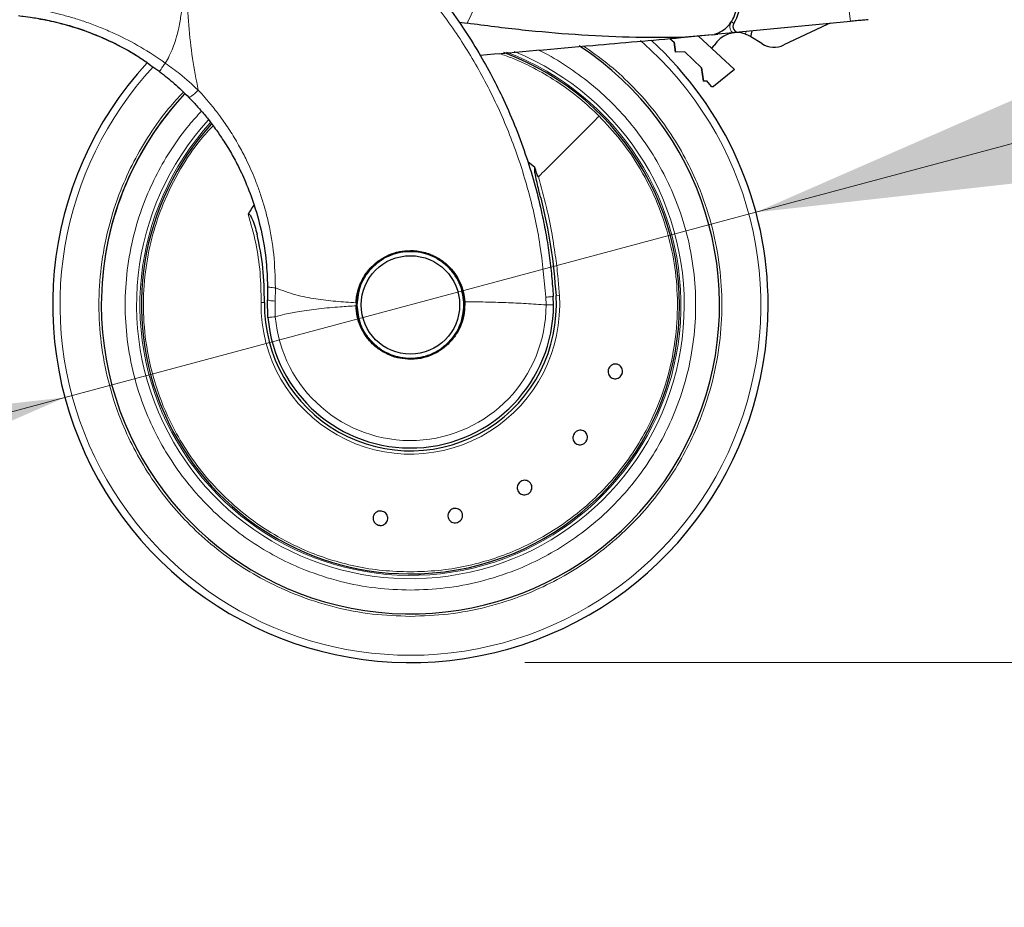
# Model space of a CAD drawing. Units: millimetres. Extents: x 0 to 210, y 0 to 297.
# Drawn here: x 165 to 173, y 203 to 211 of the extents above; entities that cross this region are included whole.
import ezdxf

# ---------------------------------------------------------------- set-up
doc = ezdxf.new("R2010")
doc.units = ezdxf.units.MM
doc.styles.add('SLDTEXTSTYLE0', font='TXT', dxfattribs={"width": 0.75})
doc.dimstyles.new('SLDDIMSTYLE1', dxfattribs={"dimtxt": 3.5, "dimasz": 3.302, "dimexe": 0, "dimexo": 0.0625, "dimgap": 0.875, "dimtad": 1, "dimlfac": 20, "dimrnd": 1e-09, "dimzin": 12, "dimdsep": 46, "dimtxsty": 'SLDTEXTSTYLE0', "dimsah": 1, "dimcen": 0, "dimadec": 0, "dimazin": 3, "dimtfac": 1, "dimtmove": 0, "dimatfit": 3, "dimfxl": 1, "dimfrac": 2, "dimtolj": 1, "dimtzin": 12, "dimarcsym": 0})
doc.dimstyles.new('SLDDIMSTYLE2', dxfattribs={"dimtxt": 3.5, "dimasz": 3.302, "dimexe": 0, "dimexo": 0.0625, "dimgap": 0.875, "dimtad": 1, "dimdec": 0, "dimlfac": 20, "dimrnd": 1e-09, "dimzin": 12, "dimdsep": 46, "dimtxsty": 'SLDTEXTSTYLE0', "dimsah": 1, "dimcen": 0.09, "dimadec": 0, "dimazin": 3, "dimtol": 1, "dimtp": 3, "dimtm": 3, "dimtfac": 1, "dimtdec": 0, "dimtofl": 0, "dimtmove": 0, "dimatfit": 3, "dimfxl": 1, "dimfrac": 2, "dimtolj": 1, "dimarcsym": 0})

# ---------------------------------------------------------------- blocks, each defined once
blk = doc.blocks.new('_D_1')
at = {"color": 7, "linetype": 'Continuous', "lineweight": 0}
for p, q in [((171.1249, 209.1182), (177.2585, 210.7617)), ((165.0878, 207.5006), (171.1249, 209.1182)), ((165.0878, 207.5006), (148.9688, 203.1815))]:
    blk.add_line(p, q, dxfattribs=at)
at = {"color": 7, "linetype": 'Continuous', "lineweight": 18}
for points in [[(171.1249, 209.1182), (174.4438, 209.4899), (174.185, 210.4558)], [(165.0878, 207.5006), (161.7689, 207.1289), (162.0278, 206.163)]]:
    blk.add_solid(points, dxfattribs=at)
at = {"color": 7, "linetype": 'Continuous', "lineweight": 18, "char_height": 3.5, "attachment_point": 1, "rotation": 15, "style": 'SLDTEXTSTYLE0'}
for s, insert in [('125', (152.9009, 208.9013)), ('%%c', (147.8161, 207.4835))]:
    blk.add_mtext(s, dxfattribs=dict(at, insert=insert))
blk = doc.blocks.new('_D_3')
at = {"color": 7, "linetype": 'Continuous', "lineweight": 0}
for p, q in [((169.5701, 281.7519), (183.2635, 281.7519)), ((182.2635, 205.1844), (182.2635, 281.7519)), ((169.1064, 205.1844), (183.2635, 205.1844))]:
    blk.add_line(p, q, dxfattribs=at)
at = {"color": 7, "linetype": 'Continuous', "lineweight": 18}
for points in [[(182.2635, 281.7519), (181.7635, 278.4499), (182.7635, 278.4499)], [(182.2635, 205.1844), (182.7635, 208.4864), (181.7635, 208.4864)]]:
    blk.add_solid(points, dxfattribs=at)
at = {"color": 7, "linetype": 'Continuous', "lineweight": 18, "char_height": 3.5, "attachment_point": 1, "rotation": 90, "style": 'SLDTEXTSTYLE0'}
for s, insert in [('±3', (177.7518, 246.7324)), ('1531', (177.7518, 235.0754))]:
    blk.add_mtext(s, dxfattribs=dict(at, insert=insert))

msp = doc.modelspace()

# ---------------------------------------------------------------- linework, layer by layer
at = {"color": 8, "linetype": 'Continuous', "lineweight": 18}
for p, q in [((168.60242, 210.76925), (169.06546, 211.74593)), ((171.92198, 211.00545), (171.95034, 210.786)), ((170.91526, 210.79282), (170.91014, 210.7827)), ((170.9314, 210.76861), (170.91014, 210.7827)), ((170.76649, 210.67061), (170.76219, 210.67661)), ((170.7927, 210.67316), (170.78612, 210.68236)), ((171.03436, 210.6748), (171.04014, 210.69728)), ((166.92422, 208.34252), (166.92684, 208.45886)), ((166.92591, 208.2055), (166.92422, 208.34252)), ((169.28916, 208.37725), (169.29137, 208.30939)), ((169.40766, 208.39382), (169.37869, 208.39194))]:
    msp.add_line(p, q, dxfattribs=at)
at = {"color": 7, "linetype": 'Continuous', "lineweight": 25}
for p, q in [((168.5337, 210.77819), (168.60242, 210.76925)), ((171.95034, 210.786), (170.97792, 210.69122)), ((171.74585, 210.76001), (171.36943, 210.57992)), ((170.71331, 210.66542), (170.4093, 210.63579)), ((170.74295, 210.66795), (170.47245, 210.64428)), ((170.93469, 210.36852), (170.62151, 210.65732)), ((170.73952, 210.66798), (170.76649, 210.67061)), ((170.74295, 210.66795), (170.76444, 210.67224)), ((170.76649, 210.67061), (170.7927, 210.67316)), ((170.92162, 210.68573), (170.7927, 210.67316)), ((171.08021, 210.65237), (171.0931, 210.70244)), ((171.17577, 210.59158), (171.08021, 210.65237)), ((170.3713, 210.63543), (170.40935, 210.60415)), ((170.3713, 210.63543), (170.40935, 210.60415)), ((170.42168, 210.51617), (170.40935, 210.60415)), ((170.40935, 210.60415), (170.42168, 210.51617)), ((170.50489, 210.52054), (170.42168, 210.51617)), ((170.50489, 210.52054), (170.42168, 210.51617)), ((170.50489, 210.52054), (170.64944, 210.37968)), ((170.50489, 210.52054), (170.64944, 210.37968)), ((165.85583, 210.38982), (165.91609, 210.34775)), ((170.66551, 210.26517), (170.64944, 210.37968)), ((170.64944, 210.37968), (170.66551, 210.26517)), ((170.9362, 210.36668), (170.75478, 210.21681)), ((170.93469, 210.36852), (170.9362, 210.36668)), ((170.66551, 210.26517), (170.69144, 210.26653)), ((170.69144, 210.26653), (170.66551, 210.26517)), ((170.69144, 210.26653), (170.73354, 210.21838)), ((169.19429, 209.50868), (169.13186, 209.55946)), ((166.85853, 208.47125), (166.85717, 208.35433)), ((166.86117, 208.1998), (166.85717, 208.35433)), ((167.63172, 208.32793), (167.63143, 208.30132)), ((169.35636, 208.31077), (169.35417, 208.3834))]:
    msp.add_line(p, q, dxfattribs=at)
at = {"color": 7, "linetype": 'Continuous', "lineweight": 25, "flags": 128}
for points in [[(170.737, 210.55082), (170.74164, 210.55447), (170.75989, 210.576)], [(168.10636, 207.83507), (168.1989, 207.84418), (168.28202, 207.8688)]]:
    msp.add_lwpolyline(points, dxfattribs=at)
at = {"color": 7, "linetype": 'Continuous', "lineweight": 25}
for radius in [0.47, 0.43]:
    msp.add_circle((168.10636, 208.30939), radius, dxfattribs=at)
for centre, radius, start, end in [((170.68136, 210.93439), 0.3, 326.454652, 49.87391), ((170.97307, 210.74098), 0.05, 146.454652, 275.567114), ((171.78901, 210.6698), 0.1, 95.567114, 115.567114), ((170.95709, 210.45881), 0.2294, 70.316374, 149.278173), ((168.10636, 208.30939), 2.7, 180, 56.938671), ((168.10636, 208.30939), 3.125, 0, 47.713485), ((171.28311, 210.76034), 0.2, 237.539433, 295.567114), ((168.10636, 208.30939), 2.35, 269.568226, 69.707299), ((168.10636, 208.30939), 3.125, 137.418994, 0), ((168.10636, 208.30939), 2.7, 136.869908, 180), ((168.10636, 208.30939), 2.7, 136.929755, 180), ((168.10636, 208.30939), 2.35, 137.77229, 269.568226), ((168.10636, 208.30939), 1.62313, 147.511289, 150.821936), ((168.10636, 208.30939), 0.47432, 131.564131, 178.88214), ((168.10636, 208.30939), 0.47285, 130.87244, 196.989349), ((168.10636, 208.30939), 0.47285, 358.473288, 20.354268), ((168.10636, 208.30939), 1.275, 179.064414, 3.712303), ((168.10636, 208.30939), 1.25, 185.02981, 0.063343)]:
    msp.add_arc(centre, radius, start, end, dxfattribs=at)
at = {"color": 8, "linetype": 'Continuous', "lineweight": 18}
for radius, start, end in [(3.06098, 270, 48.987765), (2.39201, 137.50345, 67.726943), (2.36309, 137.614977, 69.186869), (3.06098, 137.216968, 270), (1.30404, 179.064414, 3.712303), (1.18502, 185.029586, 0.000013)]:
    msp.add_arc((168.10636, 208.30939), radius, start, end, dxfattribs=at)
at = {"color": 7, "linetype": 'Continuous', "lineweight": 25}
for points, knots in [([(166.16954, 212.57736), (166.23351, 212.55447), (166.36262, 212.50828), (166.55474, 212.42737), (166.74966, 212.3356), (166.9481, 212.23046), (167.13032, 212.12233), (167.29742, 212.01308), (167.45094, 211.90407), (167.59407, 211.7933), (167.73023, 211.67954), (167.86253, 211.56087), (168.02939, 211.3987), (168.21377, 211.19863), (168.40233, 210.96532), (168.56404, 210.73802), (168.70249, 210.51775), (168.81906, 210.30881), (168.92856, 210.08783), (169.03019, 209.85217), (169.12231, 209.5993), (169.19761, 209.35013), (169.25263, 209.12462), (169.29227, 208.92225), (169.32027, 208.74179), (169.34159, 208.56234), (169.34999, 208.44283), (169.35417, 208.3834)], [0, 0, 0, 0, 0.0364666, 0.0736016, 0.1118827, 0.1521462, 0.1941942, 0.2256857, 0.2594101, 0.2953675, 0.3229388, 0.3547806, 0.3908925, 0.4480077, 0.5009436, 0.552083, 0.5978798, 0.6407229, 0.6806123, 0.7303583, 0.7785139, 0.8250802, 0.8700581, 0.9030711, 0.9357321, 0.9680415, 1, 1, 1, 1]), ([(170.76444, 210.67224), (170.78657, 210.68113), (170.82922, 210.69825), (170.88404, 210.74435), (170.92641, 210.80233), (170.95314, 210.87364), (170.95976, 210.95161), (170.9435, 211.02808), (170.90719, 211.09932), (170.86861, 211.13442), (170.84817, 211.15302)], [0, 0, 0, 0, 0.1189118, 0.229132, 0.353931, 0.4750661, 0.6062567, 0.7403838, 0.8624036, 1, 1, 1, 1]), ([(164.68339, 210.83649), (164.68892, 210.83572), (164.69996, 210.83419), (164.78109, 210.82445), (164.90612, 210.80426), (165.07407, 210.7665), (165.27487, 210.70455), (165.49527, 210.6117), (165.69455, 210.50673), (165.81104, 210.42229), (165.85583, 210.38982)], [0, 0, 0, 0, 0.1331682, 0.2659181, 0.3980625, 0.529464, 0.660066, 0.7899361, 0.9192407, 1, 1, 1, 1]), ([(165.80592, 210.4234), (165.77543, 210.44481), (165.68237, 210.51019), (165.51934, 210.59625), (165.34047, 210.67537), (165.18487, 210.72957), (165.06152, 210.76461), (164.96383, 210.78733), (164.89676, 210.8005), (164.85976, 210.80687), (164.8601, 210.80681), (164.86024, 210.80678)], [0, 0, 0, 0, 0.0656015, 0.2002379, 0.3400932, 0.4567549, 0.577057, 0.6899406, 0.8059158, 0.9221295, 1, 1, 1, 1]), ([(170.47245, 210.64428), (170.32078, 210.6439), (170.01154, 210.64311), (169.54825, 210.66763), (169.0762, 210.70811), (168.76267, 210.74857), (168.60242, 210.76925)], [0, 0, 0, 0, 0.24248168, 0.49442342, 0.74158218, 1, 1, 1, 1]), ([(172.10446, 210.80102), (172.09586, 210.80018), (172.07868, 210.79851), (172.03247, 210.794), (171.98733, 210.7896), (171.95912, 210.78686), (171.95034, 210.786)], [0, 0, 0, 0, 0.2896901, 0.5793785, 0.8691236, 1, 1, 1, 1]), ([(168.71597, 210.49061), (169.04381, 210.51929), (169.62924, 210.57051), (170.2148, 210.62174), (170.47245, 210.64428)], [0, 0, 0, 0, 0.56, 1, 1, 1, 1]), ([(170.97792, 210.69122), (170.96864, 210.69031), (170.95522, 210.689), (170.93564, 210.6871), (170.92609, 210.68616), (170.92162, 210.68573)], [0, 0, 0, 0, 0.5432014, 0.7863092, 1, 1, 1, 1]), ([(171.03436, 210.6748), (171.03964, 210.67278), (171.0502, 210.66874), (171.06387, 210.66198), (171.07413, 210.65619), (171.07948, 210.65284), (171.08001, 210.6525), (171.08021, 210.65237)], [0, 0, 0, 0, 0.2139852, 0.4277825, 0.6460191, 0.8642344, 1, 1, 1, 1]), ([(165.91679, 210.34692), (165.95938, 210.31317), (166.04836, 210.24267), (166.12894, 210.16359), (166.17095, 210.12235)], [0, 0, 0, 0, 0.4786345, 1, 1, 1, 1]), ([(170.75478, 210.21681), (170.75311, 210.21569), (170.74976, 210.21345), (170.74364, 210.2129), (170.73886, 210.21424), (170.73554, 210.21628), (170.73421, 210.21768), (170.73354, 210.21838)], [0, 0, 0, 0, 0.25387, 0.5075821, 0.7548064, 0.8761902, 1, 1, 1, 1]), ([(166.17095, 210.12235), (166.19372, 210.09861), (166.24058, 210.04975), (166.30871, 209.97068), (166.37816, 209.88293), (166.4519, 209.77975), (166.52428, 209.66544), (166.59829, 209.53161), (166.67338, 209.37234), (166.7498, 209.16885), (166.81155, 208.93482), (166.84975, 208.69688), (166.85575, 208.54271), (166.85853, 208.47125)], [0, 0, 0, 0, 0.0537285, 0.1105792, 0.1705531, 0.2367335, 0.3180699, 0.3919697, 0.4871386, 0.6063257, 0.7475499, 0.882974, 1, 1, 1, 1]), ([(169.24505, 209.24352), (169.23377, 209.28832), (169.2169, 209.35531), (169.19936, 209.43703), (169.19232, 209.47841), (169.19184, 209.49875), (169.19268, 209.50556), (169.19382, 209.50776), (169.19429, 209.50868)], [0, 0, 0, 0, 0.5106316, 0.7635527, 0.9251465, 0.9727485, 0.9886944, 1, 1, 1, 1]), ([(169.22511, 209.42814), (169.22099, 209.43328), (169.21247, 209.44393), (169.20688, 209.47206), (169.19922, 209.49284), (169.19461, 209.50765), (169.19437, 209.50841), (169.19431, 209.50862), (169.19429, 209.50867), (169.19429, 209.50868)], [0, 0, 0, 0, 0.2232244, 0.4618299, 0.972325, 0.9926494, 0.9979464, 0.9997907, 1, 1, 1, 1]), ([(169.24505, 209.24352), (169.27694, 209.10345), (169.3408, 208.82298), (169.36605, 208.53573), (169.37869, 208.39194)], [0, 0, 0, 0, 0.4994022, 1, 1, 1, 1]), ([(166.68919, 209.10071), (166.68942, 209.10108), (166.68985, 209.10178), (166.69069, 209.10262), (166.69165, 209.10319), (166.69269, 209.10349), (166.69381, 209.1035), (166.69547, 209.1031), (166.70021, 209.10037), (166.71044, 209.08744), (166.73945, 209.03182), (166.75448, 208.97467), (166.76665, 208.92838)], [0, 0, 0, 0, 0.0065548, 0.0124203, 0.0178866, 0.0233078, 0.0286628, 0.034584, 0.0490454, 0.1103878, 0.279334, 1, 1, 1, 1]), ([(166.83153, 208.33021), (166.83001, 208.43108), (166.82695, 208.63299), (166.78676, 208.82986), (166.76665, 208.92838)], [0, 0, 0, 0, 0.4996182, 1, 1, 1, 1]), ([(167.63172, 208.32793), (167.63243, 208.33961), (167.63388, 208.36359), (167.63943, 208.39883), (167.64736, 208.43326), (167.65791, 208.46734), (167.67035, 208.49885), (167.6882, 208.53611), (167.71113, 208.57459), (167.74001, 208.61278), (167.78093, 208.65769), (167.83793, 208.70485), (167.9197, 208.74917), (168.00926, 208.77864), (168.07393, 208.78247), (168.10636, 208.78439)], [0, 0, 0, 0, 0.0482492, 0.0990252, 0.146973, 0.1940446, 0.2462508, 0.2868203, 0.3647373, 0.4309684, 0.4844052, 0.6156437, 0.7339663, 0.8666123, 1, 1, 1, 1]), ([(168.10636, 208.78439), (168.12479, 208.78377), (168.16292, 208.78248), (168.22117, 208.77156), (168.26646, 208.7573), (168.29869, 208.74388), (168.31831, 208.73468), (168.33874, 208.72389), (168.35505, 208.71421), (168.37309, 208.70262), (168.39774, 208.68527), (168.44292, 208.64731), (168.49409, 208.58883), (168.53994, 208.50968), (168.5706, 208.42585), (168.57731, 208.366), (168.58056, 208.33695)], [0, 0, 0, 0, 0.0768827, 0.1590826, 0.2466116, 0.2748069, 0.3049997, 0.3371902, 0.3713783, 0.3842869, 0.4268995, 0.4973944, 0.6307848, 0.7493587, 0.8783417, 1, 1, 1, 1]), ([(169.95586, 207.70845), (169.95295, 207.70174), (169.94713, 207.68832), (169.93083, 207.67323), (169.91109, 207.66415), (169.88954, 207.6623), (169.86876, 207.66783), (169.85105, 207.68013), (169.83842, 207.69781), (169.83227, 207.71887), (169.8331, 207.73594), (169.83746, 207.75214), (169.84533, 207.76735), (169.86123, 207.78254), (169.88107, 207.79159), (169.9026, 207.79345), (169.92339, 207.78792), (169.9411, 207.77562), (169.95374, 207.75794), (169.95983, 207.7369), (169.95915, 207.71978), (169.95649, 207.71063), (169.95586, 207.70845)], [0, 0, 0, 0, 0.0536977, 0.1073957, 0.1610925, 0.2147774, 0.2684508, 0.3221178, 0.3757867, 0.4294654, 0.4831577, 0.5, 0.5536982, 0.6073965, 0.6610935, 0.7147771, 0.7684489, 0.8221155, 0.8757857, 0.9294661, 0.9831588, 1, 1, 1, 1]), ([(169.63879, 207.11213), (169.63376, 207.10682), (169.6237, 207.0962), (169.60322, 207.08759), (169.58157, 207.08581), (169.56068, 207.09144), (169.54305, 207.10375), (169.53061, 207.12136), (169.52479, 207.1423), (169.52622, 207.16419), (169.53284, 207.17994), (169.54248, 207.19368), (169.55506, 207.20528), (169.57521, 207.21411), (169.59695, 207.21583), (169.61782, 207.21022), (169.63546, 207.19791), (169.64789, 207.1803), (169.65372, 207.15935), (169.65225, 207.1375), (169.64575, 207.12165), (169.64013, 207.11396), (169.63879, 207.11213)], [0, 0, 0, 0, 0.0536977, 0.1073957, 0.1610925, 0.2147774, 0.2684508, 0.3221178, 0.3757867, 0.4294654, 0.4831577, 0.5, 0.5536982, 0.6073965, 0.6610935, 0.7147771, 0.7684489, 0.8221155, 0.8757857, 0.9294661, 0.9831588, 1, 1, 1, 1]), ([(169.13688, 206.66021), (169.13034, 206.65694), (169.11725, 206.6504), (169.09507, 206.64932), (169.07412, 206.65505), (169.05642, 206.66749), (169.04405, 206.68508), (169.03839, 206.70589), (169.04008, 206.72755), (169.04891, 206.74763), (169.06052, 206.76018), (169.07427, 206.76978), (169.09007, 206.77638), (169.11202, 206.77779), (169.13304, 206.77197), (169.15072, 206.75956), (169.16309, 206.74195), (169.16875, 206.72116), (169.16707, 206.69948), (169.15821, 206.67945), (169.14669, 206.66677), (169.13877, 206.66147), (169.13688, 206.66021)], [0, 0, 0, 0, 0.0536977, 0.1073957, 0.1610925, 0.2147774, 0.2684508, 0.3221178, 0.3757867, 0.4294654, 0.4831577, 0.5, 0.5536982, 0.6073965, 0.6610935, 0.7147771, 0.7684489, 0.8221155, 0.8757857, 0.9294661, 0.9831588, 1, 1, 1, 1]), ([(168.51068, 206.40721), (168.50342, 206.40637), (168.48888, 206.40471), (168.46767, 206.41128), (168.44994, 206.42383), (168.43756, 206.44157), (168.43196, 206.46233), (168.43375, 206.48382), (168.44275, 206.5036), (168.45791, 206.51945), (168.47311, 206.52726), (168.48932, 206.53159), (168.50642, 206.53238), (168.52754, 206.5262), (168.54529, 206.51354), (168.55767, 206.49583), (168.56327, 206.47506), (168.56147, 206.45358), (168.55248, 206.43379), (168.5373, 206.41799), (168.52214, 206.41002), (168.51289, 206.40775), (168.51068, 206.40721)], [0, 0, 0, 0, 0.0536977, 0.1073957, 0.1610925, 0.2147774, 0.2684508, 0.3221178, 0.3757867, 0.4294654, 0.4831577, 0.5, 0.5536982, 0.6073965, 0.6610935, 0.7147771, 0.7684489, 0.8221155, 0.8757857, 0.9294661, 0.9831588, 1, 1, 1, 1]), ([(167.83571, 206.38364), (167.8286, 206.38534), (167.81437, 206.38874), (167.79669, 206.40217), (167.78432, 206.42003), (167.77875, 206.44094), (167.78059, 206.46236), (167.78963, 206.48194), (167.80485, 206.49745), (167.82451, 206.50716), (167.84147, 206.5093), (167.85818, 206.50782), (167.87452, 206.50272), (167.89225, 206.48969), (167.90461, 206.47172), (167.91018, 206.45085), (167.90834, 206.42941), (167.8993, 206.40984), (167.88408, 206.39432), (167.86442, 206.38467), (167.84744, 206.38237), (167.83798, 206.38339), (167.83571, 206.38364)], [0, 0, 0, 0, 0.0536977, 0.1073957, 0.1610925, 0.2147774, 0.2684508, 0.3221178, 0.3757867, 0.4294654, 0.4831577, 0.5, 0.5536982, 0.6073965, 0.6610935, 0.7147771, 0.7684489, 0.8221155, 0.8757857, 0.9294661, 0.9831588, 1, 1, 1, 1])]:
    msp.add_open_spline(points, degree=3, knots=knots, dxfattribs=at)
at = {"color": 8, "linetype": 'Continuous', "lineweight": 18}
for points, knots in [([(166.13951, 212.48796), (166.13939, 212.40243), (166.13912, 212.20938), (166.13998, 211.94206), (166.1406, 211.6902), (166.13989, 211.4846), (166.13696, 211.30021), (166.13099, 211.13926), (166.12115, 210.9918), (166.10629, 210.85754), (166.08522, 210.73623), (166.06042, 210.63742), (166.0323, 210.55541), (166.00224, 210.48559), (165.9775, 210.44308), (165.96545, 210.42237)], [0, 0, 0, 0, 0.1226568, 0.2768312, 0.3833304, 0.4838401, 0.571651, 0.6477734, 0.7147708, 0.783544, 0.8413843, 0.8912009, 0.9294562, 0.9656275, 1, 1, 1, 1]), ([(166.14305, 212.48753), (166.14291, 212.29492), (166.14264, 211.90969), (166.14113, 211.42801), (166.15045, 211.04225), (166.16776, 210.7522), (166.19933, 210.46558), (166.2353, 210.2779), (166.25297, 210.18572)], [0, 0, 0, 0, 0.2502437, 0.5005038, 0.6257672, 0.7515016, 0.8779541, 1, 1, 1, 1]), ([(166.14305, 212.48753), (166.28619, 212.43452), (166.57252, 212.32848), (166.97927, 212.11691), (167.36441, 211.86941), (167.72289, 211.58452), (168.05166, 211.26605), (168.34749, 210.91676), (168.60759, 210.54005), (168.82938, 210.13947), (169.011, 209.71884), (169.14955, 209.28213), (169.24772, 208.83381), (169.27535, 208.52944), (169.28916, 208.37725)], [0, 0, 0, 0, 0.0833085, 0.16663712, 0.24997352, 0.33331458, 0.41665364, 0.49998814, 0.58331946, 0.66664971, 0.74998004, 0.83331396, 0.9166531, 1, 1, 1, 1]), ([(165.96545, 210.42237), (165.89434, 210.47027), (165.75264, 210.56572), (165.5641, 210.66195), (165.41162, 210.72855), (165.29466, 210.77309), (165.18216, 210.81037), (165.07723, 210.84047), (164.97894, 210.86469), (164.89137, 210.88317), (164.81312, 210.89722), (164.74854, 210.90713), (164.69589, 210.91407), (164.65876, 210.91837), (164.63543, 210.92082), (164.63301, 210.92105), (164.6318, 210.92117)], [0, 0, 0, 0, 0.113715, 0.2266003, 0.2894745, 0.3531038, 0.4152034, 0.4793022, 0.5417801, 0.6075957, 0.6705432, 0.7382863, 0.8017403, 0.8706192, 0.9358564, 1, 1, 1, 1]), ([(170.91014, 210.7827), (170.90611, 210.77509), (170.8978, 210.75936), (170.8966, 210.73193), (170.90416, 210.70555), (170.91592, 210.69219), (170.92162, 210.68573)], [0, 0, 0, 0, 0.2421108, 0.5, 0.7578892, 1, 1, 1, 1]), ([(169.61886, 210.5696), (169.68764, 210.52156), (169.83317, 210.41991), (170.03351, 210.2364), (170.22218, 210.02817), (170.38663, 209.80248), (170.52652, 209.56318), (170.65116, 209.28935), (170.75068, 208.98137), (170.81361, 208.64463), (170.83404, 208.30938), (170.81361, 207.97413), (170.75068, 207.63739), (170.65115, 207.32941), (170.52651, 207.0556), (170.38664, 206.81625), (170.22211, 206.5907), (170.03374, 206.382), (169.82504, 206.19364), (169.59948, 206.0291), (169.36014, 205.88926), (169.08632, 205.76448), (168.77834, 205.6656), (168.4416, 205.60027), (168.21697, 205.59235), (168.10636, 205.58845)], [0, 0, 0, 0, 0.03623665, 0.07667426, 0.11711574, 0.15755335, 0.19715224, 0.23674733, 0.28739929, 0.33666618, 0.38444951, 0.43223624, 0.48150308, 0.53215169, 0.57175058, 0.61134567, 0.65178715, 0.69222476, 0.73266624, 0.77310384, 0.81270273, 0.85229783, 0.90294979, 0.95221582, 1, 1, 1, 1]), ([(169.22349, 210.53501), (169.23319, 210.53065), (169.31941, 210.49192), (169.47296, 210.39605), (169.68038, 210.24723), (169.87126, 210.07425), (170.04382, 209.88326), (170.19446, 209.67668), (170.32255, 209.45752), (170.43669, 209.20678), (170.52782, 208.92475), (170.58546, 208.61639), (170.60417, 208.3094), (170.58546, 208.0024), (170.52783, 207.69404), (170.43669, 207.41201), (170.32256, 207.16127), (170.19447, 206.9421), (170.04381, 206.73555), (169.87132, 206.54444), (169.6802, 206.37195), (169.47366, 206.22128), (169.25449, 206.09322), (169.00375, 205.97896), (168.72172, 205.88841), (168.41336, 205.82858), (168.20765, 205.82133), (168.10636, 205.81776)], [0, 0, 0, 0, 0.0047846, 0.0425404, 0.0810954, 0.1196546, 0.1582097, 0.1967688, 0.2345206, 0.2722763, 0.3205671, 0.3675406, 0.413103, 0.4586619, 0.5056355, 0.5539298, 0.5916816, 0.6294373, 0.6679924, 0.7065515, 0.7451066, 0.7836657, 0.8214175, 0.8591733, 0.9074641, 0.9544384, 1, 1, 1, 1]), ([(169.7556, 209.95863), (169.7001, 210.01106), (169.58908, 210.11591), (169.40412, 210.2518), (169.20743, 210.36907), (169.03332, 210.45438), (168.92258, 210.49218), (168.88409, 210.50532)], [0, 0, 0, 0, 0.2206113, 0.4412227, 0.661834, 0.8824454, 1, 1, 1, 1]), ([(165.96545, 210.42237), (165.95845, 210.41298), (165.94404, 210.39363), (165.92719, 210.36877), (165.9169, 210.35142), (165.91683, 210.34837), (165.91679, 210.34692)], [0, 0, 0, 0, 0.24615573, 0.50730031, 0.76438752, 1, 1, 1, 1]), ([(166.25297, 210.18572), (166.20027, 210.23378), (166.10861, 210.31739), (166.00815, 210.39105), (165.96545, 210.42237)], [0, 0, 0, 0, 0.5749397, 1, 1, 1, 1]), ([(168.10636, 205.58845), (167.99575, 205.59235), (167.77111, 205.60027), (167.43437, 205.6656), (167.12638, 205.76449), (166.85257, 205.88926), (166.61323, 206.02911), (166.38768, 206.19364), (166.17897, 206.38201), (165.99061, 206.59071), (165.82608, 206.81627), (165.68621, 207.05561), (165.56156, 207.32943), (165.46204, 207.63741), (165.39911, 207.97415), (165.37868, 208.3094), (165.39912, 208.64464), (165.46203, 208.9814), (165.56162, 209.28933), (165.68608, 209.5633), (165.82657, 209.80207), (165.97158, 210.00568), (166.0793, 210.12085), (166.12306, 210.16765)], [0, 0, 0, 0, 0.0524792, 0.1065857, 0.1622088, 0.2056969, 0.2491809, 0.2935943, 0.3380035, 0.382417, 0.4268262, 0.4703143, 0.5137983, 0.569425, 0.6235307, 0.6760071, 0.7284872, 0.7825928, 0.8382159, 0.881704, 0.9251879, 0.9696014, 1, 1, 1, 1]), ([(166.25297, 210.18572), (166.24395, 210.17692), (166.23003, 210.16335), (166.21189, 210.14755), (166.19886, 210.13696), (166.18778, 210.12892), (166.17638, 210.1219), (166.17309, 210.12217), (166.17095, 210.12235)], [0, 0, 0, 0, 0.23827, 0.3675966, 0.5, 0.6324034, 0.76173, 1, 1, 1, 1]), ([(166.92684, 208.45886), (166.92438, 208.55662), (166.91961, 208.74648), (166.88363, 208.9537), (166.85352, 209.08171), (166.83866, 209.13862), (166.82273, 209.19434), (166.80578, 209.24885), (166.78788, 209.30215), (166.76909, 209.35423), (166.73381, 209.44573), (166.68405, 209.55834), (166.61263, 209.69598), (166.54023, 209.81805), (166.46218, 209.93332), (166.38678, 210.03248), (166.31848, 210.11461), (166.27366, 210.16326), (166.25297, 210.18572)], [0, 0, 0, 0, 0.1544094, 0.2998837, 0.3313288, 0.3623237, 0.3928615, 0.4229396, 0.4525634, 0.4817362, 0.5104591, 0.6075904, 0.6761399, 0.7554346, 0.831652, 0.8957804, 0.9519006, 1, 1, 1, 1]), ([(168.10636, 205.81776), (168.00508, 205.82133), (167.79937, 205.82859), (167.49101, 205.8884), (167.20899, 205.97896), (166.95824, 206.09322), (166.73908, 206.22127), (166.53253, 206.37194), (166.34141, 206.54443), (166.16892, 206.73555), (166.01826, 206.94209), (165.89017, 207.16126), (165.77603, 207.412), (165.6849, 207.69403), (165.62727, 208.00239), (165.60855, 208.30938), (165.62727, 208.61637), (165.68488, 208.92475), (165.77607, 209.20672), (165.89004, 209.45763), (166.01874, 209.67622), (166.14876, 209.85924), (166.24431, 209.96155), (166.28134, 210.00121)], [0, 0, 0, 0, 0.0525975, 0.1068262, 0.1625806, 0.206164, 0.249752, 0.2942628, 0.3387783, 0.3832891, 0.4278045, 0.471388, 0.5149759, 0.5707263, 0.624956, 0.6775566, 0.7301531, 0.7843827, 0.8401372, 0.8837206, 0.9273086, 0.9718194, 1, 1, 1, 1]), ([(168.10636, 205.97692), (168.18761, 205.97937), (168.34857, 205.98422), (168.58508, 206.02277), (168.81212, 206.08214), (169.05082, 206.17122), (169.29503, 206.29529), (169.53614, 206.45909), (169.74911, 206.64576), (169.93277, 206.85028), (170.08677, 207.06791), (170.23094, 207.32962), (170.34933, 207.63608), (170.42422, 207.98182), (170.44635, 208.31614), (170.42322, 208.63162), (170.36273, 208.92302), (170.26417, 209.2132), (170.12539, 209.49126), (169.95173, 209.74851), (169.81848, 209.89127), (169.7556, 209.95863)], [0, 0, 0, 0, 0.0443629, 0.087881, 0.1305543, 0.1723827, 0.2268233, 0.279763, 0.3312016, 0.3811391, 0.4295753, 0.4765099, 0.5440565, 0.6082296, 0.6690281, 0.726451, 0.7804975, 0.8311667, 0.8934462, 0.9497249, 1, 1, 1, 1]), ([(166.38268, 209.87482), (166.3456, 209.83459), (166.23863, 209.71854), (166.08784, 209.49084), (165.94844, 209.2133), (165.85002, 208.923), (165.7895, 208.63163), (165.76638, 208.31614), (165.7885, 207.98182), (165.8634, 207.63608), (165.98178, 207.32963), (166.12595, 207.06791), (166.27995, 206.85028), (166.46361, 206.64576), (166.67658, 206.4591), (166.91769, 206.29529), (167.1619, 206.17122), (167.4006, 206.08214), (167.62764, 206.02277), (167.86416, 205.98422), (168.02511, 205.97937), (168.10636, 205.97692)], [0, 0, 0, 0, 0.0304864, 0.0879375, 0.1515146, 0.2032394, 0.2584119, 0.3170313, 0.3790964, 0.4446065, 0.5135605, 0.5614731, 0.6109184, 0.6618965, 0.714407, 0.7684499, 0.8240249, 0.866725, 0.9102876, 0.9547126, 1, 1, 1, 1]), ([(169.22522, 209.42824), (169.24961, 209.33938), (169.29522, 209.17322), (169.34318, 208.93494), (169.37565, 208.72671), (169.39618, 208.54946), (169.40413, 208.44168), (169.40766, 208.39382)], [0, 0, 0, 0, 0.2632604, 0.4922365, 0.6924172, 0.8634341, 1, 1, 1, 1]), ([(166.8025, 208.33068), (166.80108, 208.41784), (166.79826, 208.59192), (166.75997, 208.85102), (166.71283, 209.0173), (166.68919, 209.10071)], [0, 0, 0, 0, 0.3331976, 0.6655496, 1, 1, 1, 1]), ([(167.64136, 208.30939), (167.64757, 208.36788), (167.65713, 208.45786), (167.71511, 208.56615), (167.77513, 208.64054), (167.84962, 208.70094), (167.95788, 208.75711), (168.10636, 208.78562), (168.25484, 208.75711), (168.3631, 208.70094), (168.4376, 208.64054), (168.49761, 208.56615), (168.55559, 208.45786), (168.56515, 208.36788), (168.57136, 208.30939)], [0, 0, 0, 0, 0.1197284, 0.1841803, 0.25, 0.3158197, 0.3802716, 0.5, 0.6197284, 0.6841803, 0.75, 0.8158197, 0.8802716, 1, 1, 1, 1]), ([(166.92684, 208.45886), (166.91758, 208.45927), (166.89858, 208.46013), (166.87632, 208.46306), (166.86133, 208.46688), (166.85944, 208.46982), (166.85853, 208.47125)], [0, 0, 0, 0, 0.2434454, 0.5000002, 0.7565549, 1, 1, 1, 1]), ([(166.92684, 208.45886), (166.9857, 208.43628), (167.09987, 208.39248), (167.27801, 208.36059), (167.4539, 208.33958), (167.57237, 208.33182), (167.63172, 208.32793)], [0, 0, 0, 0, 0.2632702, 0.5105924, 0.7547823, 1, 1, 1, 1]), ([(166.92422, 208.34252), (166.91507, 208.34324), (166.89629, 208.3447), (166.87442, 208.34777), (166.85977, 208.35113), (166.85802, 208.35328), (166.85717, 208.35433)], [0, 0, 0, 0, 0.243527, 0.5000002, 0.7564733, 1, 1, 1, 1]), ([(169.29138, 208.30939), (169.2334, 208.31336), (169.11747, 208.32129), (168.94025, 208.3294), (168.76137, 208.3354), (168.64082, 208.33644), (168.58056, 208.33695)], [0, 0, 0, 0, 0.2502326, 0.5002802, 0.7502153, 1, 1, 1, 1]), ([(169.28916, 208.37725), (169.29773, 208.37785), (169.31553, 208.3791), (169.33669, 208.3809), (169.35142, 208.38246), (169.35326, 208.38309), (169.35417, 208.3834)], [0, 0, 0, 0, 0.2346669, 0.4873839, 0.7468827, 1, 1, 1, 1]), ([(167.63143, 208.30132), (167.5849, 208.29866), (167.47569, 208.29242), (167.31001, 208.27699), (167.149, 208.25501), (167.02229, 208.2317), (166.95348, 208.213), (166.92591, 208.2055)], [0, 0, 0, 0, 0.19266616, 0.45219672, 0.69350216, 0.87714877, 1, 1, 1, 1]), ([(168.57136, 208.30939), (168.56515, 208.2509), (168.55559, 208.16092), (168.49761, 208.05263), (168.4376, 207.97824), (168.3631, 207.91784), (168.25484, 207.86167), (168.10636, 207.83316), (167.95788, 207.86167), (167.84962, 207.91784), (167.77513, 207.97824), (167.71511, 208.05263), (167.65713, 208.16092), (167.64757, 208.2509), (167.64136, 208.30939)], [0, 0, 0, 0, 0.1197284, 0.1841803, 0.25, 0.3158197, 0.3802716, 0.5, 0.6197284, 0.6841803, 0.75, 0.8158197, 0.8802716, 1, 1, 1, 1]), ([(169.35636, 208.31077), (169.35525, 208.31056), (169.3531, 208.31015), (169.3372, 208.30972), (169.31633, 208.30944), (169.29946, 208.30941), (169.29138, 208.30939)], [0, 0, 0, 0, 0.2786743, 0.5382529, 0.778704, 1, 1, 1, 1])]:
    msp.add_open_spline(points, degree=3, knots=knots, dxfattribs=at)
for points in [[(169.7556, 209.95863), (169.66809, 209.87111), (169.49305, 209.69608), (169.31449, 209.51752), (169.22521, 209.42824)], [(166.8025, 208.33068), (166.8043, 208.33065), (166.80789, 208.33059), (166.81328, 208.33051), (166.81834, 208.33042), (166.82285, 208.33035), (166.8266, 208.33029), (166.82939, 208.33024), (166.83119, 208.33021), (166.83142, 208.33021), (166.83153, 208.33021)], [(166.92591, 208.2055), (166.91683, 208.2047), (166.89869, 208.2031), (166.87793, 208.20127), (166.86385, 208.20003), (166.86207, 208.19988), (166.86117, 208.1998)]]:
    msp.add_open_spline(points, degree=3, dxfattribs=at)
at = {"color": 7, "linetype": 'Continuous', "lineweight": 25}
for points in [[(168.58056, 208.33695), (168.58053, 208.30466), (168.58048, 208.24007), (168.55556, 208.14575), (168.51349, 208.05827), (168.45422, 207.98116), (168.38069, 207.91752), (168.29579, 207.87044), (168.20307, 207.84009), (168.1386, 207.83629), (168.10636, 207.83439)], [(168.10636, 207.83439), (168.07561, 207.83612), (168.0141, 207.83958), (167.92532, 207.86722), (167.84334, 207.91021), (167.77127, 207.96855), (167.71171, 208.03962), (167.66733, 208.12086), (167.63819, 208.20916), (167.63368, 208.2706), (167.63143, 208.30132)]]:
    msp.add_open_spline(points, degree=3, dxfattribs=at)

# ---------------------------------------------------------------- dimensions: what is measured, and where the dimension line sits
at = {"color": 7, "linetype": 'Continuous', "lineweight": 18}
dim = msp.add_linear_dim(base=(182.26354, 281.75189), p1=(168.10636, 205.18439), p2=(168.57014, 281.75189), angle=90, dimstyle='SLDDIMSTYLE2', dxfattribs=at)
dim.commit()
dim.dimension.update_dxf_attribs({"geometry": '_D_3', "text_midpoint": (182.26354, 243.46814), "dimtype": 160})
dim = msp.add_diameter_dim_2p(p1=(165.08784, 207.50058), p2=(171.12488, 209.1182), dimstyle='SLDDIMSTYLE1', dxfattribs=at)
dim.commit()
dim.dimension.update_dxf_attribs({"geometry": '_D_1', "text_midpoint": (154.99389, 204.79592), "dimtype": 163})

doc.saveas('drawing.dxf')
